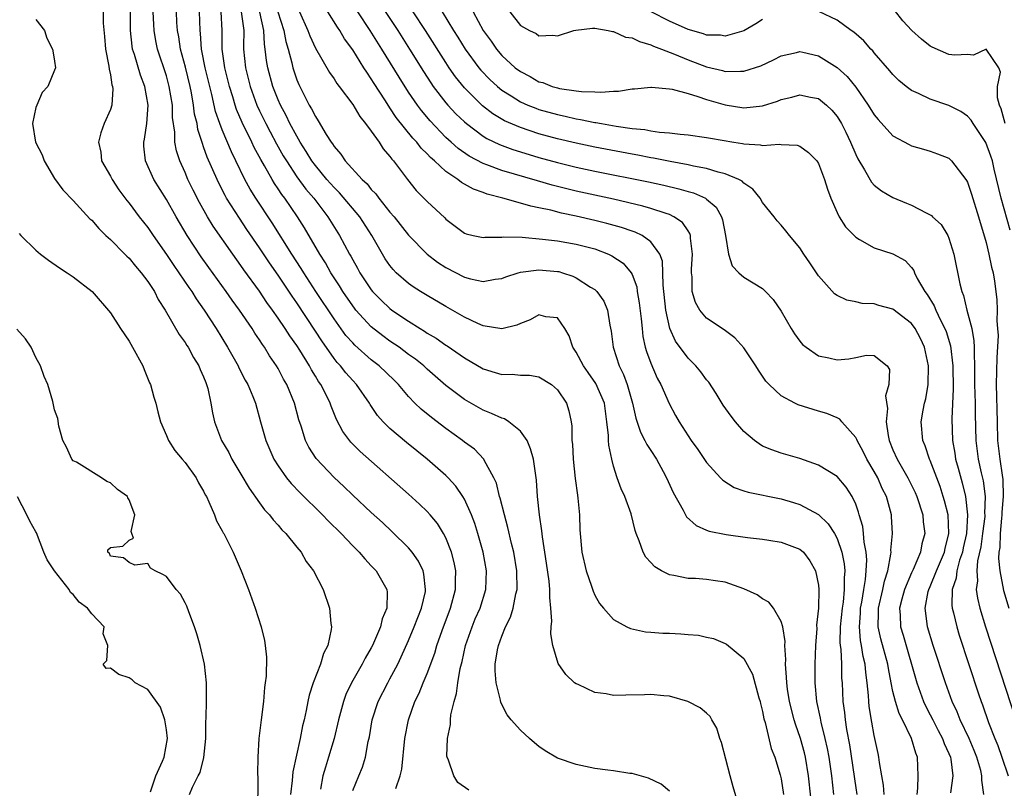
# Model space of a CAD drawing. Units: inches. Extents: x 2613000 to 2616000, y 1500000 to 1503000.
# Drawn here: x 2613439 to 2613545, y 1500854 to 1500936 of the extents above; entities that cross this region are included whole.
import ezdxf

# ---------------------------------------------------------------- set-up
doc = ezdxf.new("R2010")
doc.units = ezdxf.units.IN
doc.header["$MEASUREMENT"] = 0
doc.layers.add('LD26131500_2ft', color=183, linetype='Continuous')

msp = doc.modelspace()

# ---------------------------------------------------------------- linework, layer by layer
at = {"layer": 'LD26131500_2ft'}
for points, elevation in [([(2613477.9, 1500937.9), (2613479.84, 1500935), (2613481.11, 1500933), (2613482.59, 1500930.59), (2613483.38, 1500929.38), (2613483.65, 1500929), (2613485, 1500927.24), (2613485.21, 1500927), (2613486.07, 1500926.07), (2613487, 1500925.18), (2613487.21, 1500925), (2613489, 1500923.66), (2613489.41, 1500923.41), (2613490.75, 1500922.75), (2613492.21, 1500922.21), (2613493, 1500921.96), (2613495, 1500921.37), (2613497, 1500920.83), (2613499, 1500920.34), (2613501, 1500919.91), (2613506.75, 1500918.75), (2613508.4, 1500918.4), (2613510.02, 1500918.02), (2613511, 1500917.72), (2613511.57, 1500917.57), (2613512.86, 1500917), (2613513, 1500916.91), (2613514.02, 1500916.02), (2613514.58, 1500915), (2613514.69, 1500914.69), (2613515.02, 1500912.98), (2613515.34, 1500911), (2613515.73, 1500909.73), (2613516.44, 1500909), (2613517, 1500908.53), (2613519, 1500907.3), (2613519.31, 1500907), (2613520.14, 1500906.14), (2613521, 1500904.86), (2613522.08, 1500903), (2613522.43, 1500902.43), (2613523, 1500901.65), (2613523.3, 1500901.3), (2613523.69, 1500901), (2613525, 1500900.09), (2613526.13, 1500899.87), (2613527, 1500899.66), (2613528.25, 1500899.75), (2613529, 1500899.89), (2613530.16, 1500900.16), (2613531, 1500900.12), (2613532.38, 1500899), (2613532.62, 1500898.62), (2613532.56, 1500897), (2613532.2, 1500895.8), (2613532.42, 1500894.42), (2613532.28, 1500893), (2613532.48, 1500891.52), (2613532.6, 1500891), (2613533, 1500890.01), (2613533.44, 1500889), (2613534.61, 1500887), (2613535.4, 1500885.4), (2613535.57, 1500885), (2613536.2, 1500883), (2613536.25, 1500882.25), (2613536.41, 1500881), (2613536.11, 1500879.89), (2613535.94, 1500879), (2613535.16, 1500877.16), (2613535, 1500876.81), (2613534.25, 1500875), (2613533.95, 1500873.95), (2613533.71, 1500873), (2613533.76, 1500872.24), (2613533.8, 1500871), (2613534.1, 1500870.1), (2613535.56, 1500865), (2613536.29, 1500863), (2613536.51, 1500862.51), (2613537, 1500861.56), (2613537.27, 1500861), (2613537.86, 1500859.86), (2613538.33, 1500859), (2613538.49, 1500858.49), (2613539, 1500857.42), (2613539.17, 1500857), (2613539.22, 1500856.78), (2613539.42, 1500855), (2613539.19, 1500853.19)], 8304), ([(2613441, 1500936.17), (2613441.9, 1500935), (2613442.17, 1500934.17), (2613442.79, 1500933), (2613442.81, 1500932.81), (2613443, 1500931.72), (2613443.08, 1500931), (2613443, 1500930.74), (2613442.26, 1500929), (2613441.65, 1500928.35), (2613441.08, 1500927), (2613441, 1500926.74), (2613440.62, 1500925), (2613440.96, 1500923), (2613441.66, 1500921.66), (2613441.89, 1500921), (2613443, 1500919.11), (2613443.89, 1500917.89), (2613445, 1500916.76), (2613446.8, 1500914.8), (2613447, 1500914.63), (2613447.74, 1500913.74), (2613448.51, 1500913), (2613449, 1500912.55), (2613450.55, 1500911), (2613450.77, 1500910.77), (2613451, 1500910.56), (2613451.69, 1500909.69), (2613452.31, 1500909), (2613453, 1500908.07), (2613453.71, 1500907), (2613454.12, 1500906.12), (2613454.88, 1500905), (2613456.37, 1500902.37), (2613457, 1500901.53), (2613457.19, 1500901.19), (2613457.33, 1500901), (2613457.9, 1500899.9), (2613458.48, 1500899), (2613458.62, 1500898.62), (2613459, 1500897.81), (2613459.22, 1500897.22), (2613459.32, 1500897), (2613459.44, 1500896.56), (2613459.77, 1500895), (2613459.95, 1500893.95), (2613460.15, 1500893), (2613460.9, 1500891), (2613461.69, 1500889.69), (2613462.04, 1500889), (2613463, 1500887.39), (2613463.87, 1500885.87), (2613465, 1500884.29), (2613465.55, 1500883.55), (2613466.08, 1500883), (2613466.47, 1500882.47), (2613467, 1500881.91), (2613467.41, 1500881.41), (2613467.83, 1500881), (2613469, 1500879.54), (2613469.46, 1500879), (2613470.02, 1500878.02), (2613470.81, 1500877), (2613471.82, 1500875), (2613472.51, 1500873), (2613472.65, 1500871.35), (2613472.72, 1500871), (2613472.7, 1500870.7), (2613472.33, 1500869), (2613471.87, 1500868.13), (2613471.56, 1500867), (2613470.77, 1500865), (2613470.33, 1500863.67), (2613470.19, 1500863), (2613470.02, 1500862.02), (2613469.79, 1500861), (2613469.62, 1500860.38), (2613469.37, 1500859), (2613468.58, 1500855.42), (2613468.51, 1500854.51), (2613468.33, 1500853)], 8330), ([(2613448.22, 1500937), (2613448.23, 1500935.77), (2613448.37, 1500934.37), (2613448.47, 1500933), (2613448.84, 1500931.16), (2613448.86, 1500930.86), (2613449, 1500930.24), (2613449.16, 1500929.16), (2613449.22, 1500929), (2613449.26, 1500928.74), (2613449.14, 1500927), (2613449, 1500926.53), (2613448.33, 1500925), (2613447.98, 1500924.02), (2613447.73, 1500923), (2613447.95, 1500921.95), (2613448.05, 1500921), (2613449, 1500919.36), (2613449.17, 1500919), (2613449.9, 1500917.9), (2613450.76, 1500916.76), (2613451, 1500916.46), (2613452.08, 1500915), (2613453, 1500913.85), (2613453.57, 1500913), (2613455, 1500910.97), (2613455.79, 1500909.79), (2613456.34, 1500909), (2613457.42, 1500907.42), (2613457.72, 1500907), (2613458.2, 1500906.2), (2613459.07, 1500905), (2613460.35, 1500903), (2613461.57, 1500901), (2613462.69, 1500899), (2613462.79, 1500898.79), (2613463.47, 1500897.47), (2613463.75, 1500897), (2613464.29, 1500895.71), (2613464.56, 1500895), (2613465.11, 1500893), (2613465.68, 1500891), (2613466.55, 1500889), (2613467, 1500888.28), (2613467.9, 1500887), (2613468.39, 1500886.39), (2613469.37, 1500885.37), (2613471.75, 1500883), (2613472.36, 1500882.36), (2613473.75, 1500881), (2613475, 1500879.7), (2613475.71, 1500879), (2613476.29, 1500878.29), (2613477, 1500877.56), (2613477.52, 1500877), (2613478.66, 1500875), (2613478.7, 1500874.7), (2613478.67, 1500873), (2613478.16, 1500871.84), (2613477.99, 1500871), (2613477.25, 1500869.25), (2613477.13, 1500869), (2613477, 1500868.75), (2613476.35, 1500867.65), (2613476.03, 1500867), (2613474.88, 1500865), (2613474.27, 1500863.73), (2613474.02, 1500863), (2613473.49, 1500861), (2613473.01, 1500859), (2613472.42, 1500857), (2613472.07, 1500855.93), (2613471.81, 1500855), (2613471.56, 1500853.56)], 8328), ([(2613475, 1500853.44), (2613475.67, 1500855), (2613476.05, 1500855.95), (2613476.39, 1500857), (2613476.68, 1500858.68), (2613476.8, 1500859.2), (2613477.08, 1500861), (2613477.73, 1500863), (2613478.77, 1500865), (2613479, 1500865.41), (2613479.84, 1500867), (2613480.22, 1500867.78), (2613481, 1500869.54), (2613481.61, 1500871), (2613481.99, 1500872.01), (2613482.38, 1500873), (2613482.8, 1500874.8), (2613482.83, 1500875), (2613482.65, 1500876.65), (2613482.55, 1500877), (2613482.06, 1500878.06), (2613481.4, 1500879), (2613481, 1500879.48), (2613479.22, 1500881.22), (2613478.19, 1500882.19), (2613477, 1500883.25), (2613475, 1500885.12), (2613474.05, 1500886.05), (2613473, 1500887.02), (2613471.07, 1500889.07), (2613470.29, 1500890.29), (2613469.93, 1500891), (2613469.48, 1500892.52), (2613469.23, 1500893.23), (2613468.76, 1500895), (2613467.94, 1500897), (2613467.59, 1500897.59), (2613467, 1500898.71), (2613466.83, 1500899), (2613466.08, 1500900.08), (2613465.53, 1500901), (2613465.31, 1500901.31), (2613465, 1500901.81), (2613464.51, 1500902.51), (2613464.22, 1500903), (2613462.85, 1500905), (2613462.06, 1500906.06), (2613461.41, 1500907), (2613459.55, 1500909.55), (2613458.72, 1500910.72), (2613457.23, 1500913), (2613456.05, 1500915), (2613455, 1500916.85), (2613453.65, 1500919), (2613452.75, 1500921), (2613452.59, 1500922.59), (2613452.58, 1500923), (2613452.66, 1500923.34), (2613452.91, 1500925), (2613453.04, 1500927), (2613452.67, 1500929), (2613452.21, 1500930.21), (2613451.57, 1500932.43), (2613451.38, 1500933), (2613451.32, 1500933.32), (2613451.16, 1500935), (2613451.15, 1500937)], 8326), ([(2613479.64, 1500853.65), (2613480.11, 1500855), (2613480.27, 1500855.73), (2613480.6, 1500859), (2613480.98, 1500861), (2613481.69, 1500863), (2613482.13, 1500863.87), (2613482.57, 1500865), (2613483, 1500866), (2613483.82, 1500868.18), (2613484.05, 1500869), (2613484.61, 1500870.61), (2613485.5, 1500873), (2613486.05, 1500875), (2613486.04, 1500875.96), (2613486.08, 1500877), (2613485.9, 1500877.9), (2613485.61, 1500879), (2613485, 1500880.54), (2613484.76, 1500881), (2613484.09, 1500882.09), (2613483.33, 1500883), (2613483, 1500883.37), (2613482.17, 1500884.17), (2613481, 1500885.23), (2613475.8, 1500889.8), (2613474.81, 1500890.81), (2613473.95, 1500891.95), (2613473.26, 1500893.26), (2613472.68, 1500894.68), (2613472.58, 1500895), (2613472.19, 1500895.81), (2613471.57, 1500897), (2613471.33, 1500897.33), (2613471, 1500897.89), (2613470.57, 1500898.57), (2613470.35, 1500899), (2613469.32, 1500900.68), (2613469, 1500901.18), (2613468.24, 1500902.24), (2613467.77, 1500903), (2613467, 1500904.14), (2613466.4, 1500905), (2613465.8, 1500905.8), (2613465, 1500907.01), (2613463.32, 1500909.32), (2613463, 1500909.79), (2613462.12, 1500911), (2613460.01, 1500914.01), (2613459.41, 1500915), (2613458.54, 1500916.54), (2613457.87, 1500917.87), (2613457.32, 1500919), (2613457, 1500919.76), (2613456.43, 1500921), (2613456.07, 1500922.07), (2613455.91, 1500923), (2613455.9, 1500924.1), (2613455.67, 1500925.67), (2613455.64, 1500927), (2613455.31, 1500929), (2613455, 1500930.12), (2613454.06, 1500933), (2613453.88, 1500933.88), (2613453.68, 1500935), (2613453.64, 1500935.64), (2613453.58, 1500937)], 8324), ([(2613487.46, 1500853.46), (2613486.29, 1500854.29), (2613485.86, 1500855), (2613485.3, 1500856.7), (2613485.15, 1500857), (2613485.12, 1500857.12), (2613485.19, 1500859), (2613485.5, 1500860.5), (2613485.49, 1500861), (2613485.54, 1500861.54), (2613485.88, 1500863), (2613486.16, 1500863.84), (2613486.29, 1500865), (2613486.54, 1500866.54), (2613486.74, 1500867.26), (2613487.12, 1500869), (2613487.81, 1500871), (2613488.16, 1500871.84), (2613488.67, 1500873), (2613489.3, 1500875), (2613489.37, 1500877), (2613489, 1500879), (2613488.44, 1500881), (2613488.1, 1500882.1), (2613487.76, 1500883), (2613487, 1500884.7), (2613486.82, 1500885), (2613486.08, 1500886.08), (2613485.24, 1500887), (2613485, 1500887.23), (2613482.99, 1500889), (2613480.78, 1500890.78), (2613479, 1500892.29), (2613478.27, 1500893), (2613477.67, 1500893.67), (2613476.86, 1500894.86), (2613476.79, 1500895), (2613475.41, 1500897), (2613475, 1500897.42), (2613474.26, 1500898.26), (2613473.69, 1500899), (2613473.35, 1500899.35), (2613473, 1500899.8), (2613471.68, 1500901.68), (2613471, 1500902.74), (2613469, 1500905.77), (2613468.49, 1500906.49), (2613467, 1500908.74), (2613466.07, 1500910.07), (2613465, 1500911.69), (2613463.65, 1500913.65), (2613462.84, 1500914.84), (2613461.47, 1500917), (2613461.3, 1500917.3), (2613460.62, 1500918.62), (2613460.44, 1500919), (2613459.39, 1500921.39), (2613459, 1500922.51), (2613458.86, 1500922.86), (2613458.38, 1500924.38), (2613458.29, 1500925), (2613458.03, 1500926.03), (2613457.92, 1500927), (2613457.69, 1500928.31), (2613457.54, 1500929), (2613457.05, 1500931.05), (2613456.51, 1500933), (2613456.32, 1500934.32), (2613456.19, 1500935), (2613456.13, 1500935.87), (2613456.08, 1500937)], 8322), ([(2613509, 1500853.35), (2613508.11, 1500854.11), (2613506.77, 1500854.77), (2613505, 1500855.24), (2613504.74, 1500855.26), (2613503, 1500855.54), (2613502.4, 1500855.61), (2613501, 1500855.8), (2613499, 1500856.21), (2613497, 1500856.9), (2613495.68, 1500857.68), (2613495, 1500858.15), (2613494.53, 1500858.53), (2613493.98, 1500859), (2613493, 1500859.89), (2613492.03, 1500861), (2613491.57, 1500861.57), (2613490.89, 1500862.89), (2613490.86, 1500863.14), (2613490.4, 1500865), (2613490.29, 1500866.29), (2613490.31, 1500867), (2613490.54, 1500868.54), (2613490.64, 1500869), (2613491, 1500869.99), (2613491.41, 1500871), (2613491.96, 1500872.04), (2613492.24, 1500873), (2613492.53, 1500874.53), (2613492.66, 1500875), (2613492.63, 1500877), (2613492.3, 1500879), (2613492.06, 1500879.94), (2613491.67, 1500881.67), (2613491.29, 1500883), (2613490.82, 1500884.82), (2613490.76, 1500885), (2613490.43, 1500886.43), (2613490.17, 1500887), (2613489.13, 1500888.87), (2613489.08, 1500889), (2613488.06, 1500890.06), (2613487, 1500890.82), (2613486.78, 1500891), (2613485, 1500892.27), (2613483.45, 1500893.45), (2613482.35, 1500894.35), (2613481.69, 1500895), (2613481, 1500895.71), (2613479.91, 1500897), (2613479.46, 1500897.46), (2613477.86, 1500899), (2613477, 1500899.65), (2613475.22, 1500901.22), (2613475, 1500901.46), (2613474.28, 1500902.28), (2613473, 1500904.05), (2613471.06, 1500907), (2613469.75, 1500909), (2613469.47, 1500909.47), (2613468.46, 1500911), (2613466.35, 1500914.35), (2613464.6, 1500917), (2613463.98, 1500917.98), (2613463.43, 1500919), (2613462.47, 1500921), (2613461.98, 1500921.98), (2613461, 1500924.34), (2613460.75, 1500925), (2613460.29, 1500926.29), (2613459.88, 1500928.12), (2613459.65, 1500929), (2613459.17, 1500931), (2613458.82, 1500932.82), (2613458.78, 1500933), (2613458.67, 1500934.67), (2613458.62, 1500935), (2613458.55, 1500937)], 8320), ([(2613517.42, 1500848.58), (2613515.84, 1500853.84), (2613515.52, 1500855), (2613514.6, 1500858.6), (2613514.43, 1500859), (2613514.11, 1500860.11), (2613513.55, 1500861), (2613513.36, 1500861.36), (2613513, 1500861.72), (2613512.31, 1500862.31), (2613510.99, 1500862.99), (2613509, 1500863.56), (2613508.42, 1500863.58), (2613507, 1500863.74), (2613506.31, 1500863.69), (2613504.32, 1500863.68), (2613503, 1500863.64), (2613502.21, 1500863.79), (2613501, 1500863.94), (2613499.21, 1500864.79), (2613499, 1500864.87), (2613498.83, 1500865), (2613497.87, 1500865.87), (2613497.07, 1500867.07), (2613496.49, 1500869), (2613496.26, 1500870.26), (2613496.31, 1500871), (2613496.39, 1500871.61), (2613496.28, 1500873), (2613496.15, 1500874.15), (2613496.18, 1500875), (2613496.1, 1500875.9), (2613495.82, 1500877.82), (2613495.36, 1500880.64), (2613495.3, 1500881.3), (2613495.04, 1500883), (2613494.85, 1500885), (2613494.73, 1500886.73), (2613494.7, 1500887), (2613494.41, 1500889), (2613494.1, 1500890.1), (2613493.72, 1500891), (2613493, 1500892.01), (2613491.75, 1500893), (2613491.3, 1500893.31), (2613491, 1500893.39), (2613489.91, 1500893.91), (2613489, 1500894.26), (2613487, 1500895.39), (2613485, 1500896.91), (2613483, 1500898.65), (2613482.63, 1500899), (2613481.73, 1500899.73), (2613481, 1500900.24), (2613479.98, 1500901), (2613479, 1500901.66), (2613478.22, 1500902.22), (2613477, 1500903.18), (2613475.34, 1500905), (2613475.19, 1500905.19), (2613475, 1500905.44), (2613473.94, 1500907), (2613473.58, 1500907.58), (2613472.66, 1500909), (2613472.07, 1500910.07), (2613471.46, 1500911), (2613469.81, 1500913.81), (2613469.06, 1500915), (2613467.7, 1500917), (2613467.39, 1500917.39), (2613467, 1500917.99), (2613466.59, 1500918.59), (2613466.34, 1500919), (2613465.53, 1500920.47), (2613465.14, 1500921.14), (2613464.44, 1500922.44), (2613464.19, 1500923), (2613463.14, 1500925.14), (2613462.53, 1500926.53), (2613462.38, 1500927), (2613462.13, 1500927.87), (2613461.76, 1500929), (2613461.28, 1500931), (2613461, 1500933), (2613461, 1500935), (2613460.87, 1500937)], 8318), ([(2613463.03, 1500937), (2613463.31, 1500935), (2613463.28, 1500933.28), (2613463.29, 1500933), (2613463.49, 1500931), (2613464, 1500929), (2613464.72, 1500927), (2613465, 1500926.39), (2613465.67, 1500925), (2613466.13, 1500924.13), (2613466.83, 1500922.83), (2613467.55, 1500921.55), (2613467.88, 1500921), (2613469, 1500919.31), (2613469.98, 1500917.98), (2613470.82, 1500917), (2613472.35, 1500915), (2613473.6, 1500913), (2613474.66, 1500911), (2613474.79, 1500910.79), (2613475, 1500910.38), (2613475.5, 1500909.5), (2613475.77, 1500909), (2613477, 1500907.15), (2613477.12, 1500907), (2613478.06, 1500906.06), (2613479, 1500905.16), (2613479.22, 1500905), (2613481, 1500903.8), (2613482.25, 1500903), (2613482.72, 1500902.72), (2613483, 1500902.52), (2613483.97, 1500901.97), (2613485, 1500901.22), (2613485.14, 1500901.14), (2613487, 1500899.86), (2613489, 1500898.69), (2613490.31, 1500898.31), (2613491, 1500898.07), (2613492.11, 1500898.11), (2613493, 1500898.02), (2613493.99, 1500897.99), (2613495, 1500897.84), (2613496.34, 1500897), (2613497, 1500896.42), (2613497.96, 1500895), (2613498.19, 1500894.19), (2613498.44, 1500893), (2613498.52, 1500892.52), (2613498.52, 1500891), (2613498.59, 1500890.59), (2613498.66, 1500889), (2613498.9, 1500886.9), (2613499.12, 1500885.12), (2613499.18, 1500884.82), (2613499.36, 1500883), (2613499.4, 1500881.4), (2613499.59, 1500879), (2613500.05, 1500877), (2613500.64, 1500875.36), (2613500.81, 1500874.81), (2613501, 1500874.41), (2613501.5, 1500873.5), (2613501.91, 1500873), (2613503, 1500871.8), (2613504.44, 1500871), (2613504.81, 1500870.81), (2613506.45, 1500870.45), (2613507, 1500870.42), (2613508.31, 1500870.31), (2613509, 1500870.3), (2613510.24, 1500870.24), (2613511, 1500870.17), (2613512.11, 1500870.11), (2613513, 1500869.89), (2613513.74, 1500869.74), (2613515, 1500869.2), (2613515.13, 1500869.13), (2613517, 1500867.61), (2613517.92, 1500865.92), (2613518.61, 1500863.39), (2613518.74, 1500863), (2613518.78, 1500862.78), (2613519, 1500861.9), (2613519.14, 1500861.14), (2613519.28, 1500860.72), (2613519.94, 1500857.94), (2613520.33, 1500857), (2613520.9, 1500855.1), (2613521, 1500854.67), (2613521.26, 1500853)], 8316), ([(2613524.44, 1500850.44), (2613523.94, 1500855), (2613523.6, 1500857), (2613523.49, 1500857.49), (2613523.07, 1500859), (2613522.54, 1500860.54), (2613522.4, 1500861), (2613521.9, 1500863), (2613521.69, 1500864.31), (2613521.59, 1500865), (2613521.58, 1500865.58), (2613521.47, 1500867), (2613521.49, 1500867.49), (2613521.41, 1500869), (2613521.42, 1500869.42), (2613521.18, 1500871), (2613521, 1500871.58), (2613520.17, 1500873), (2613519.66, 1500873.66), (2613519, 1500874.01), (2613518.42, 1500874.42), (2613517, 1500875.07), (2613515, 1500875.8), (2613513.94, 1500875.94), (2613513, 1500876.09), (2613511.81, 1500876.19), (2613511, 1500876.18), (2613509.48, 1500876.52), (2613509, 1500876.56), (2613508.15, 1500877), (2613507.42, 1500877.42), (2613507, 1500877.9), (2613506.46, 1500878.46), (2613506.17, 1500879), (2613505.76, 1500880.24), (2613505.44, 1500881), (2613505.32, 1500881.32), (2613504.88, 1500883.12), (2613504.2, 1500885), (2613503.82, 1500885.82), (2613503.4, 1500887), (2613503, 1500888.23), (2613502.81, 1500889), (2613502.49, 1500890.49), (2613502.47, 1500891), (2613502.47, 1500891.53), (2613502.3, 1500893), (2613502.02, 1500895), (2613501.12, 1500897.12), (2613500.29, 1500898.29), (2613499.77, 1500899), (2613499, 1500900.46), (2613498.79, 1500900.79), (2613498.64, 1500901), (2613498.24, 1500902.24), (2613497.78, 1500903), (2613497, 1500904.15), (2613495.73, 1500904.27), (2613495, 1500904.49), (2613494.06, 1500903.94), (2613493, 1500903.56), (2613492.61, 1500903.39), (2613491, 1500902.97), (2613489, 1500903.31), (2613488.45, 1500903.55), (2613487, 1500904.24), (2613485, 1500905.37), (2613483, 1500906.55), (2613482.28, 1500907), (2613481.49, 1500907.49), (2613481, 1500907.85), (2613479.68, 1500909), (2613479.34, 1500909.34), (2613479, 1500909.77), (2613478.5, 1500910.5), (2613478.2, 1500911), (2613477.05, 1500913), (2613475.76, 1500915), (2613473.58, 1500917.58), (2613473, 1500918.14), (2613472.24, 1500919), (2613471, 1500920.5), (2613470.63, 1500921), (2613470.02, 1500922.02), (2613469.38, 1500923), (2613469, 1500923.64), (2613468.27, 1500925), (2613467.86, 1500925.86), (2613467.24, 1500927), (2613467, 1500927.55), (2613466.44, 1500929), (2613465.9, 1500931), (2613465.76, 1500931.76), (2613465.62, 1500933), (2613465.53, 1500933.53), (2613465.46, 1500935), (2613465.04, 1500936.96)], 8314), ([(2613466.98, 1500937), (2613467.61, 1500935), (2613467.82, 1500933.82), (2613468.07, 1500933), (2613468.47, 1500931.53), (2613468.58, 1500931), (2613469, 1500929.72), (2613469.21, 1500929.21), (2613469.31, 1500929), (2613470.34, 1500927), (2613470.59, 1500926.59), (2613471, 1500925.75), (2613471.31, 1500925.31), (2613472.16, 1500923.84), (2613472.7, 1500923), (2613472.83, 1500922.83), (2613473, 1500922.54), (2613473.74, 1500921.74), (2613474.21, 1500921), (2613476.01, 1500919), (2613476.54, 1500918.54), (2613477, 1500917.94), (2613477.47, 1500917.47), (2613477.8, 1500917), (2613479, 1500915.51), (2613479.44, 1500915), (2613481, 1500913.04), (2613482.98, 1500910.98), (2613484.12, 1500910.12), (2613485, 1500909.55), (2613487, 1500908.54), (2613487.66, 1500908.34), (2613489, 1500908.07), (2613490.31, 1500908.31), (2613491, 1500908.37), (2613491.43, 1500908.57), (2613492.77, 1500909), (2613493, 1500909.06), (2613495, 1500909.32), (2613497, 1500909.15), (2613497.13, 1500909.13), (2613497.54, 1500909), (2613498.64, 1500908.64), (2613499, 1500908.47), (2613500.54, 1500907.46), (2613501, 1500907.19), (2613501.21, 1500907), (2613501.95, 1500905.95), (2613502.35, 1500905), (2613502.61, 1500903.39), (2613502.74, 1500902.74), (2613502.96, 1500901), (2613503.62, 1500899), (2613504.09, 1500898.09), (2613504.47, 1500897), (2613505.03, 1500895), (2613505.4, 1500893.4), (2613505.89, 1500891.89), (2613506.38, 1500891), (2613506.57, 1500890.57), (2613507, 1500889.93), (2613507.6, 1500889), (2613508.34, 1500887.66), (2613508.7, 1500887), (2613509.42, 1500885.42), (2613510.49, 1500883.51), (2613510.82, 1500882.82), (2613511.86, 1500881.86), (2613513, 1500881.37), (2613513.27, 1500881.27), (2613515.09, 1500880.91), (2613517.4, 1500880.6), (2613519, 1500880.4), (2613519.69, 1500880.31), (2613521, 1500880.09), (2613523, 1500879.34), (2613523.39, 1500879), (2613524.08, 1500878.08), (2613524.67, 1500877), (2613525, 1500875.47), (2613525.06, 1500875), (2613525.01, 1500873.01), (2613524.81, 1500871.19), (2613524.82, 1500870.82), (2613524.69, 1500869), (2613524.6, 1500867), (2613524.6, 1500865), (2613524.79, 1500863), (2613525.18, 1500861.18), (2613525.25, 1500860.75), (2613525.69, 1500859), (2613525.93, 1500857.93), (2613526.1, 1500857), (2613526.39, 1500855), (2613526.63, 1500853)], 8312), ([(2613469.29, 1500937), (2613470.2, 1500935), (2613470.41, 1500934.41), (2613471, 1500933.1), (2613472.5, 1500930.5), (2613473, 1500929.8), (2613473.31, 1500929.31), (2613473.56, 1500929), (2613475, 1500927.05), (2613475.75, 1500925.75), (2613476.39, 1500925), (2613477, 1500924.19), (2613477.84, 1500923), (2613478.29, 1500922.29), (2613479, 1500921.48), (2613479.19, 1500921.19), (2613479.37, 1500921), (2613480.87, 1500919), (2613481.82, 1500917.82), (2613482.83, 1500916.83), (2613483, 1500916.63), (2613484.88, 1500914.88), (2613485, 1500914.74), (2613487, 1500913.24), (2613487.17, 1500913.17), (2613487.93, 1500913), (2613489, 1500912.79), (2613489.18, 1500912.82), (2613491, 1500912.82), (2613491.16, 1500912.84), (2613493.2, 1500912.8), (2613495.38, 1500912.62), (2613497, 1500912.42), (2613499, 1500912.08), (2613501, 1500911.55), (2613502.46, 1500911), (2613502.83, 1500910.83), (2613504.03, 1500910.03), (2613504.9, 1500909), (2613505, 1500908.81), (2613505.49, 1500907.49), (2613505.55, 1500907), (2613505.76, 1500905.76), (2613505.96, 1500904.04), (2613506.06, 1500903), (2613506.15, 1500902.15), (2613506.41, 1500901), (2613506.54, 1500900.54), (2613507, 1500899.29), (2613507.7, 1500897.7), (2613508.08, 1500897), (2613508.96, 1500894.96), (2613509.67, 1500893.67), (2613510.05, 1500893), (2613511, 1500891.51), (2613511.35, 1500891), (2613512.04, 1500890.04), (2613513, 1500888.64), (2613514.49, 1500887), (2613514.74, 1500886.74), (2613515.95, 1500885.95), (2613517, 1500885.61), (2613517.45, 1500885.45), (2613521, 1500884.73), (2613522.34, 1500884.34), (2613523, 1500884.13), (2613525, 1500883.07), (2613526.06, 1500882.06), (2613526.71, 1500881), (2613527, 1500880.46), (2613527.51, 1500879), (2613527.76, 1500877.76), (2613527.82, 1500877), (2613527.75, 1500876.25), (2613527.78, 1500875), (2613527.65, 1500873.65), (2613527.55, 1500873), (2613527.35, 1500871), (2613527.31, 1500869.31), (2613527.34, 1500869), (2613527.4, 1500868.6), (2613527.47, 1500867), (2613527.49, 1500865.49), (2613527.53, 1500865), (2613527.62, 1500863), (2613527.79, 1500861.79), (2613527.87, 1500861), (2613528.02, 1500859.98), (2613528.33, 1500858.34), (2613529, 1500853.7), (2613529.11, 1500853)], 8310), ([(2613532.07, 1500853), (2613531.99, 1500853.99), (2613531.8, 1500855), (2613531.55, 1500856.45), (2613531.49, 1500857), (2613531.4, 1500857.4), (2613531, 1500859.34), (2613530.75, 1500860.75), (2613530.46, 1500862.46), (2613530.4, 1500863), (2613530.38, 1500863.62), (2613530.24, 1500865), (2613530.09, 1500866.09), (2613530.02, 1500867), (2613529.81, 1500867.81), (2613529.64, 1500869), (2613529.52, 1500869.52), (2613529.4, 1500871), (2613529.52, 1500872.48), (2613529.53, 1500873), (2613529.66, 1500873.66), (2613529.87, 1500875), (2613530.06, 1500876.06), (2613530.13, 1500877), (2613530.19, 1500878.19), (2613530.12, 1500879), (2613529.9, 1500880.1), (2613529.84, 1500881), (2613529.76, 1500881.76), (2613529.38, 1500883), (2613529.3, 1500883.3), (2613529, 1500884.15), (2613528.61, 1500885), (2613527.99, 1500885.99), (2613527, 1500887.13), (2613525, 1500888.33), (2613523, 1500889.07), (2613521, 1500889.65), (2613519.98, 1500889.98), (2613519, 1500890.4), (2613518.62, 1500890.62), (2613518.13, 1500891), (2613517, 1500891.96), (2613516.1, 1500893), (2613515.62, 1500893.62), (2613514.79, 1500894.79), (2613514.03, 1500896.03), (2613513.24, 1500897.24), (2613513, 1500897.52), (2613512.38, 1500898.38), (2613511.83, 1500899), (2613511, 1500899.82), (2613509.65, 1500901.65), (2613509.03, 1500903), (2613508.61, 1500905), (2613508.32, 1500907.68), (2613508.31, 1500909), (2613508.25, 1500910.25), (2613507.98, 1500911), (2613507, 1500912.33), (2613506.06, 1500913), (2613505.34, 1500913.34), (2613505, 1500913.45), (2613503.86, 1500913.86), (2613502.29, 1500914.29), (2613501, 1500914.62), (2613499, 1500915.08), (2613497.41, 1500915.41), (2613496.29, 1500915.71), (2613495, 1500915.98), (2613494.13, 1500916.13), (2613493, 1500916.48), (2613491.13, 1500917), (2613489.43, 1500917.43), (2613489, 1500917.6), (2613487.97, 1500917.97), (2613486.68, 1500918.68), (2613486.29, 1500919), (2613485, 1500919.86), (2613483.77, 1500921), (2613483.35, 1500921.35), (2613483, 1500921.75), (2613482.36, 1500922.36), (2613481.87, 1500923), (2613481.45, 1500923.45), (2613479.67, 1500925.67), (2613479, 1500926.7), (2613478.87, 1500926.87), (2613478.44, 1500927.56), (2613477.31, 1500929.31), (2613477, 1500929.82), (2613476.51, 1500930.51), (2613476.21, 1500931), (2613475, 1500932.93), (2613474.12, 1500934.12), (2613473.62, 1500935), (2613473.36, 1500935.36), (2613472.35, 1500937)], 8308), ([(2613535.59, 1500853), (2613535.67, 1500853.67), (2613535.72, 1500855), (2613535.62, 1500857), (2613535.44, 1500857.44), (2613534.98, 1500859.02), (2613534.03, 1500861), (2613533.68, 1500861.68), (2613533.26, 1500863), (2613533, 1500864.07), (2613532.81, 1500865), (2613532.51, 1500866.51), (2613532.44, 1500867), (2613531.7, 1500869.7), (2613531.42, 1500871), (2613531.46, 1500872.54), (2613531.45, 1500873), (2613531.91, 1500875), (2613532.09, 1500875.91), (2613532.44, 1500877), (2613532.78, 1500878.78), (2613532.79, 1500879), (2613532.78, 1500879.23), (2613532.94, 1500881), (2613532.85, 1500882.85), (2613532.83, 1500883), (2613532.29, 1500885), (2613531.85, 1500885.85), (2613531.36, 1500887), (2613531, 1500887.66), (2613530.19, 1500889), (2613529.8, 1500889.8), (2613529.14, 1500891), (2613529.11, 1500891.11), (2613529, 1500891.32), (2613527.51, 1500893), (2613527.28, 1500893.28), (2613527, 1500893.43), (2613525.9, 1500893.9), (2613525, 1500894.14), (2613522.82, 1500894.82), (2613522.46, 1500895), (2613521, 1500895.79), (2613519.72, 1500897), (2613519.37, 1500897.37), (2613518.55, 1500898.55), (2613518.28, 1500899), (2613517, 1500900.94), (2613516.02, 1500902.02), (2613514.87, 1500902.87), (2613513, 1500904.14), (2613512.28, 1500905), (2613511.8, 1500905.8), (2613511.45, 1500907), (2613511.43, 1500908.57), (2613511.36, 1500909), (2613511.37, 1500909.37), (2613511.49, 1500911), (2613511.28, 1500912.72), (2613511.27, 1500913), (2613511.21, 1500913.21), (2613511, 1500913.49), (2613510.39, 1500914.39), (2613509.49, 1500915), (2613509, 1500915.24), (2613508.66, 1500915.34), (2613507, 1500915.91), (2613506.16, 1500916.16), (2613503, 1500916.89), (2613499, 1500917.76), (2613498, 1500918), (2613496.41, 1500918.41), (2613494.84, 1500918.85), (2613491, 1500919.98), (2613489.41, 1500920.59), (2613489, 1500920.73), (2613487.51, 1500921.51), (2613486.33, 1500922.33), (2613485.59, 1500923), (2613485, 1500923.53), (2613483.31, 1500925.31), (2613482.4, 1500926.4), (2613481.95, 1500927), (2613481, 1500928.38), (2613479.98, 1500929.98), (2613478.13, 1500933), (2613476.88, 1500935), (2613475.54, 1500937)], 8306), ([(2613542.75, 1500853), (2613542.54, 1500854.54), (2613542.55, 1500855), (2613542.42, 1500855.58), (2613541.99, 1500857), (2613541.71, 1500857.71), (2613541.18, 1500859), (2613540.23, 1500861), (2613539.89, 1500861.89), (2613539.37, 1500863), (2613538.64, 1500865), (2613537.33, 1500869), (2613536.72, 1500871), (2613536.69, 1500871.31), (2613536.46, 1500873), (2613536.79, 1500874.79), (2613536.85, 1500875), (2613537, 1500875.34), (2613537.66, 1500877), (2613538.52, 1500879), (2613538.59, 1500879.41), (2613539.01, 1500881.01), (2613538.91, 1500883), (2613538.53, 1500884.53), (2613538.39, 1500885), (2613538.06, 1500886.06), (2613537, 1500888.85), (2613536.93, 1500889), (2613536.44, 1500890.44), (2613536.19, 1500891), (2613536.04, 1500893), (2613536.24, 1500894.24), (2613536.39, 1500895), (2613536.52, 1500895.48), (2613536.77, 1500897), (2613536.82, 1500899), (2613536.38, 1500901), (2613535.95, 1500901.95), (2613535.4, 1500903), (2613535, 1500903.56), (2613533, 1500905.1), (2613531.49, 1500905.49), (2613531, 1500905.65), (2613529.7, 1500905.7), (2613529, 1500905.86), (2613528.04, 1500906.04), (2613527, 1500906.56), (2613526.73, 1500906.73), (2613525, 1500908.67), (2613524.08, 1500910.08), (2613523.43, 1500911), (2613523, 1500911.66), (2613521.88, 1500913), (2613521.5, 1500913.5), (2613521, 1500914.09), (2613520.56, 1500914.56), (2613520.24, 1500915), (2613519, 1500916.54), (2613518.73, 1500917), (2613517.96, 1500917.96), (2613517, 1500918.6), (2613516.81, 1500918.81), (2613516.44, 1500919), (2613515, 1500919.61), (2613514.22, 1500919.78), (2613513, 1500920.17), (2613511.57, 1500920.43), (2613511, 1500920.57), (2613509.07, 1500920.93), (2613507.29, 1500921.29), (2613507, 1500921.33), (2613505.61, 1500921.61), (2613505, 1500921.71), (2613501, 1500922.49), (2613499, 1500922.91), (2613497, 1500923.38), (2613495, 1500923.92), (2613493, 1500924.57), (2613491.31, 1500925.31), (2613490.06, 1500926.06), (2613488.92, 1500926.92), (2613487, 1500928.84), (2613486.04, 1500930.04), (2613485.36, 1500931), (2613485, 1500931.55), (2613482.8, 1500935), (2613481.49, 1500937)], 8302), ([(2613484.6, 1500937), (2613485.83, 1500935), (2613486.29, 1500934.29), (2613487.09, 1500933), (2613488.55, 1500931), (2613488.75, 1500930.75), (2613489.73, 1500929.73), (2613490.53, 1500929), (2613491, 1500928.61), (2613492.01, 1500927.99), (2613493, 1500927.35), (2613493.79, 1500927), (2613494.65, 1500926.65), (2613495, 1500926.53), (2613497, 1500925.97), (2613497.81, 1500925.81), (2613499, 1500925.52), (2613499.46, 1500925.46), (2613501, 1500925.13), (2613501.12, 1500925.12), (2613501.7, 1500925), (2613503.27, 1500924.73), (2613505, 1500924.48), (2613506.36, 1500924.36), (2613507, 1500924.23), (2613507.92, 1500924.08), (2613509, 1500924.02), (2613510.14, 1500923.86), (2613511, 1500923.81), (2613513, 1500923.53), (2613513.43, 1500923.43), (2613515.93, 1500923), (2613516.86, 1500922.86), (2613517, 1500922.82), (2613518.73, 1500922.73), (2613519, 1500922.66), (2613520.8, 1500922.8), (2613521, 1500922.76), (2613522.7, 1500922.7), (2613523, 1500922.6), (2613523.92, 1500921.92), (2613524.82, 1500921), (2613525, 1500920.74), (2613525.66, 1500919), (2613525.97, 1500917.97), (2613526.33, 1500917), (2613527, 1500915.47), (2613527.24, 1500915), (2613527.92, 1500913.92), (2613529, 1500912.8), (2613529.42, 1500912.58), (2613531, 1500911.68), (2613533, 1500911.03), (2613534.32, 1500910.31), (2613535, 1500909.57), (2613535.23, 1500909.23), (2613535.31, 1500909), (2613535.61, 1500908.39), (2613536.41, 1500907), (2613536.68, 1500906.68), (2613537.43, 1500905.43), (2613537.59, 1500905), (2613538.1, 1500903.9), (2613538.57, 1500903), (2613538.7, 1500902.7), (2613539.16, 1500901.16), (2613539.42, 1500899), (2613539.45, 1500896.55), (2613539.32, 1500893.32), (2613539.38, 1500891), (2613539.64, 1500889.64), (2613539.73, 1500889), (2613539.99, 1500888.01), (2613540.44, 1500886.44), (2613540.78, 1500885), (2613541.02, 1500883), (2613540.89, 1500881), (2613540.54, 1500879.46), (2613540.45, 1500879), (2613540.16, 1500878.16), (2613539.85, 1500877), (2613539.78, 1500876.22), (2613539.36, 1500875), (2613539.31, 1500873.31), (2613539.35, 1500873), (2613539.49, 1500872.51), (2613539.84, 1500871), (2613540.12, 1500870.12), (2613542.19, 1500863.81), (2613542.47, 1500863), (2613542.62, 1500862.62), (2613543.27, 1500860.73), (2613543.93, 1500859), (2613544.25, 1500858.25), (2613544.69, 1500857), (2613545.36, 1500855)], 8300), ([(2613487.92, 1500937), (2613489.01, 1500935), (2613489.85, 1500933.85), (2613490.43, 1500933), (2613491, 1500932.33), (2613492.45, 1500931), (2613493, 1500930.58), (2613494.05, 1500930.05), (2613495, 1500929.49), (2613495.4, 1500929.4), (2613496.41, 1500929), (2613497, 1500928.83), (2613497.22, 1500928.78), (2613499, 1500928.54), (2613499.55, 1500928.45), (2613501, 1500928.43), (2613501.63, 1500928.37), (2613503, 1500928.5), (2613503.52, 1500928.48), (2613505, 1500928.73), (2613505.26, 1500928.74), (2613507, 1500928.92), (2613507.08, 1500928.92), (2613509, 1500928.73), (2613509.3, 1500928.7), (2613511, 1500928.22), (2613512.07, 1500927.93), (2613513, 1500927.59), (2613515, 1500927.01), (2613517, 1500926.7), (2613519, 1500926.92), (2613520.59, 1500927.41), (2613521, 1500927.58), (2613522.15, 1500927.85), (2613523, 1500928.09), (2613524.14, 1500927.86), (2613525, 1500927.71), (2613525.88, 1500927), (2613526.45, 1500926.45), (2613527, 1500925.78), (2613527.48, 1500925), (2613527.93, 1500924.07), (2613528.45, 1500923), (2613529, 1500921.69), (2613529.22, 1500921.22), (2613529.94, 1500920.06), (2613530.71, 1500918.71), (2613531, 1500918.41), (2613531.78, 1500917.78), (2613533, 1500917.07), (2613534.45, 1500916.45), (2613535, 1500916.26), (2613536.57, 1500915.43), (2613537, 1500915.23), (2613537.14, 1500915.14), (2613537.26, 1500915), (2613538.17, 1500914.17), (2613538.88, 1500913), (2613539, 1500912.7), (2613539.54, 1500911), (2613540.18, 1500907.82), (2613540.38, 1500907), (2613540.57, 1500906.57), (2613540.94, 1500905), (2613541.46, 1500903), (2613541.7, 1500901.7), (2613541.73, 1500901), (2613541.71, 1500900.29), (2613541.77, 1500899), (2613541.77, 1500897), (2613541.81, 1500895), (2613541.81, 1500893.81), (2613541.88, 1500891), (2613542.16, 1500889), (2613542.47, 1500887.53), (2613542.67, 1500886.67), (2613542.89, 1500885), (2613542.84, 1500883.16), (2613542.86, 1500883), (2613542.85, 1500882.85), (2613542.62, 1500881), (2613542.42, 1500879.58), (2613542.07, 1500878.07), (2613541.99, 1500877), (2613542.07, 1500875.93), (2613541.95, 1500875), (2613542.07, 1500874.07), (2613542.34, 1500873), (2613542.95, 1500871), (2613546.2, 1500861)], 8298), ([(2613491.86, 1500937), (2613493, 1500935.54), (2613493.98, 1500935), (2613494.68, 1500934.68), (2613495, 1500934.43), (2613496.5, 1500934.5), (2613497, 1500934.42), (2613498.75, 1500935), (2613498.95, 1500935.05), (2613500.74, 1500935.26), (2613501, 1500935.25), (2613502.41, 1500935), (2613502.88, 1500934.88), (2613503, 1500934.89), (2613504.29, 1500934.29), (2613505, 1500934.2), (2613505.8, 1500933.8), (2613507, 1500933.46), (2613507.31, 1500933.31), (2613508.16, 1500933), (2613509.55, 1500932.45), (2613511, 1500931.84), (2613513, 1500931.09), (2613514.69, 1500930.69), (2613515, 1500930.6), (2613516.65, 1500930.65), (2613517, 1500930.62), (2613518.8, 1500931.2), (2613520.16, 1500931.84), (2613521, 1500932.27), (2613522.64, 1500932.64), (2613523, 1500932.73), (2613523.33, 1500932.67), (2613525, 1500932.27), (2613527, 1500931.04), (2613528.07, 1500930.07), (2613529, 1500928.92), (2613530.34, 1500927), (2613531, 1500925.94), (2613531.43, 1500925.43), (2613533, 1500923.7), (2613534.75, 1500922.75), (2613535, 1500922.63), (2613536.27, 1500922.27), (2613537, 1500922.05), (2613537.77, 1500921.77), (2613539, 1500921.29), (2613539.3, 1500921), (2613540.82, 1500919), (2613540.9, 1500918.9), (2613541, 1500918.71), (2613541.43, 1500917.43), (2613542.19, 1500915), (2613543, 1500912.23), (2613543.31, 1500911), (2613543.59, 1500909.59), (2613543.75, 1500909), (2613543.89, 1500908.11), (2613544.14, 1500906.14), (2613544.19, 1500905), (2613544.16, 1500903.84), (2613544.24, 1500903), (2613544.28, 1500902.28), (2613544.14, 1500899.86), (2613544.09, 1500897), (2613544.17, 1500893), (2613544.23, 1500891), (2613544.48, 1500889), (2613544.72, 1500887.28), (2613544.8, 1500886.8), (2613544.84, 1500885), (2613544.7, 1500883.3), (2613544.69, 1500883), (2613544.65, 1500882.65), (2613544.5, 1500881), (2613544.48, 1500879.52), (2613544.38, 1500879), (2613544.33, 1500878.33), (2613544.47, 1500877), (2613544.88, 1500874.88), (2613545.43, 1500873)], 8296), ([(2613519, 1500936.18), (2613518.29, 1500935.71), (2613517, 1500934.97), (2613515, 1500934.39), (2613514.48, 1500934.48), (2613513, 1500934.51), (2613512.65, 1500934.65), (2613511, 1500935.12), (2613509, 1500935.99), (2613507.03, 1500937)], 8294), ([(2613545.57, 1500913.57), (2613544.63, 1500917), (2613543.88, 1500920.12), (2613543.68, 1500921), (2613543.52, 1500921.52), (2613542.98, 1500922.99), (2613541.61, 1500925), (2613541.39, 1500925.39), (2613541, 1500925.81), (2613540.3, 1500926.31), (2613539, 1500926.95), (2613537, 1500927.63), (2613535.75, 1500928.25), (2613535, 1500928.57), (2613534.43, 1500929), (2613533.64, 1500929.64), (2613533, 1500930.28), (2613532.68, 1500930.68), (2613531, 1500932.6), (2613530.83, 1500932.83), (2613530.64, 1500933), (2613529.88, 1500933.88), (2613528.81, 1500934.81), (2613528.51, 1500935), (2613527, 1500936.11), (2613525.03, 1500937.03)], 8294), ([(2613545.06, 1500925), (2613544.6, 1500926.6), (2613544.42, 1500927), (2613544.24, 1500927.76), (2613544.24, 1500929), (2613544.54, 1500930.54), (2613544.35, 1500931), (2613543, 1500933), (2613541.65, 1500932.35), (2613541, 1500932.43), (2613539.64, 1500932.36), (2613539, 1500932.42), (2613537.21, 1500933.21), (2613537, 1500933.32), (2613536.05, 1500934.05), (2613535.03, 1500935), (2613534.05, 1500936.05), (2613533.17, 1500937.17)], 8292), ([(2613439.2, 1500913.2), (2613439.39, 1500913), (2613441, 1500911.43), (2613441.5, 1500911), (2613442.35, 1500910.35), (2613443.51, 1500909.51), (2613444.36, 1500909), (2613445, 1500908.57), (2613447.05, 1500907), (2613449, 1500904.69), (2613450.08, 1500903), (2613451, 1500901.65), (2613451.38, 1500901), (2613452.46, 1500899), (2613452.6, 1500898.6), (2613453.2, 1500897.2), (2613453.29, 1500897), (2613453.66, 1500895.66), (2613453.87, 1500895), (2613454.07, 1500894.07), (2613454.36, 1500893), (2613455, 1500891.53), (2613455.21, 1500891), (2613455.92, 1500889.92), (2613456.69, 1500889), (2613457, 1500888.65), (2613458.18, 1500887), (2613458.45, 1500886.45), (2613459, 1500885.56), (2613459.18, 1500885.18), (2613459.29, 1500885), (2613459.57, 1500884.43), (2613460.15, 1500883), (2613460.38, 1500882.38), (2613461, 1500881.3), (2613461.09, 1500881.09), (2613461.16, 1500881), (2613461.35, 1500880.65), (2613462.16, 1500879), (2613463.03, 1500877), (2613463.8, 1500875), (2613464.53, 1500873), (2613465.17, 1500871), (2613465.52, 1500869.52), (2613465.62, 1500869), (2613465.74, 1500867.74), (2613465.72, 1500865.72), (2613465.62, 1500865), (2613465.53, 1500864.47), (2613465.41, 1500863), (2613465.16, 1500861), (2613464.93, 1500859), (2613464.81, 1500857), (2613464.79, 1500855.21), (2613464.81, 1500854.81), (2613464.79, 1500851)], 8332), ([(2613457.48, 1500853), (2613457.79, 1500853.79), (2613458.43, 1500855), (2613458.64, 1500855.36), (2613459.01, 1500856.99), (2613459.22, 1500859), (2613459.24, 1500860.76), (2613459.28, 1500861.28), (2613459.32, 1500863), (2613459.32, 1500865), (2613459.08, 1500867), (2613458.61, 1500869), (2613458.26, 1500870.26), (2613458.02, 1500871), (2613457.4, 1500872.6), (2613457.2, 1500873.2), (2613457, 1500873.59), (2613456.5, 1500874.5), (2613456.05, 1500875), (2613455, 1500876.4), (2613454.61, 1500876.61), (2613453.78, 1500877), (2613453.3, 1500877.3), (2613453, 1500877.78), (2613451.61, 1500877.61), (2613451, 1500877.89), (2613450.41, 1500878.41), (2613449, 1500878.57), (2613448.88, 1500878.88), (2613448.7, 1500879), (2613448.73, 1500879.27), (2613449, 1500879.51), (2613450.33, 1500879.67), (2613451, 1500880.29), (2613451.47, 1500880.53), (2613451.29, 1500881), (2613451.23, 1500881.23), (2613451.6, 1500883), (2613451, 1500884.63), (2613450.85, 1500884.85), (2613450.82, 1500885), (2613449.75, 1500885.75), (2613449, 1500886.44), (2613448.59, 1500886.59), (2613448.02, 1500887), (2613445.34, 1500888.66), (2613445, 1500888.83), (2613444.85, 1500889), (2613444.28, 1500890.28), (2613443.88, 1500891), (2613443.46, 1500892.54), (2613443.35, 1500893.35), (2613443, 1500894.3), (2613442.82, 1500895.18), (2613442.26, 1500897), (2613441.88, 1500897.88), (2613441.5, 1500899), (2613441, 1500899.89), (2613440.47, 1500901), (2613439.89, 1500901.89), (2613438.94, 1500902.94)], 8334), ([(2613453.28, 1500853.28), (2613453.85, 1500855), (2613454.58, 1500856.58), (2613454.75, 1500857), (2613455.13, 1500859), (2613455, 1500859.95), (2613454.82, 1500861), (2613454.37, 1500862.37), (2613453, 1500864.27), (2613451.64, 1500865), (2613451.32, 1500865.32), (2613451, 1500865.53), (2613449.88, 1500865.88), (2613449, 1500866.56), (2613448.52, 1500866.52), (2613448.2, 1500867), (2613448.62, 1500867.38), (2613448.71, 1500869), (2613448.23, 1500870.23), (2613448.31, 1500871), (2613447, 1500872.38), (2613446.54, 1500873), (2613445.64, 1500873.64), (2613445, 1500874.47), (2613444.69, 1500874.69), (2613444.56, 1500875), (2613442.99, 1500876.99), (2613442.19, 1500878.19), (2613441.85, 1500879), (2613441.07, 1500881.07), (2613441, 1500881.21), (2613440.34, 1500882.34), (2613440.03, 1500883), (2613439, 1500884.95)], 8336)]:
    msp.add_lwpolyline(points, dxfattribs=dict(at, elevation=elevation))

doc.saveas('drawing.dxf')
